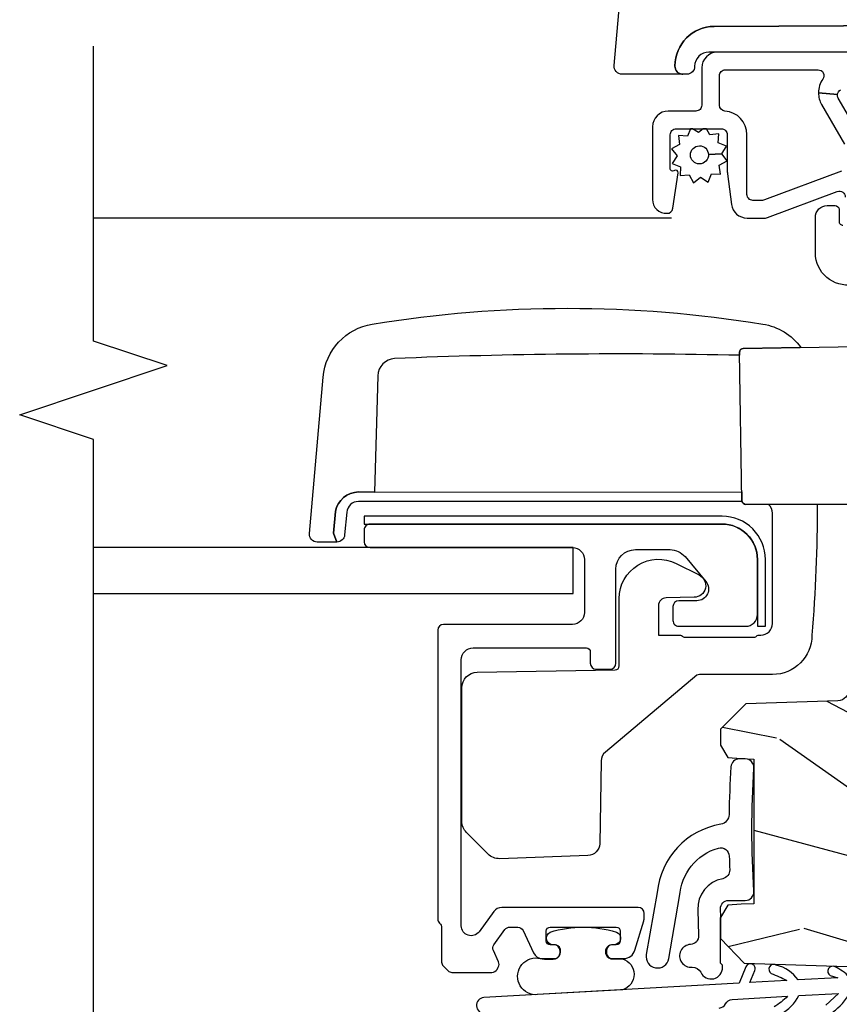
# Model space of a CAD drawing. Units: inches. Extents: x 1.1 to 88.2, y 0.4 to 50.2.
# Drawn here: x 22.3 to 24.4, y 29.2 to 31.7 of the extents above; entities that cross this region are included whole.
import ezdxf

# ---------------------------------------------------------------- set-up
doc = ezdxf.new("R2010")
doc.units = ezdxf.units.IN
doc.header["$MEASUREMENT"] = 0
for name, color, linetype in [('ZP-ANNO-MARK', 9, 'Continuous'), ('ZP-SECT-ALUM', 63, 'Continuous'), ('ZP-SECT-GLAS', 153, 'Continuous'), ('ZP-SECT-HDWR', 53, 'Continuous'), ('ZP-SECT-SCRN', 234, 'Screen'), ('ZP-SECT-WDHA', 11, 'Continuous'), ('ZP-SECT-WOOD', 104, 'Continuous'), ('ZP-SECT-WSTP', 40, 'Continuous')]:
    doc.layers.add(name, color=color, linetype=linetype)
doc.linetypes.add('Screen', pattern='A,0.0625,-0.09375,[133,ltypeshp.shx,S=0.0375,R=0,X=-0.0625,Y=0],-0.0625,0.03125', length=0.25)

# ---------------------------------------------------------------- blocks, each defined once
blk = doc.blocks.new('101CS - Vin21 LS C CM (Triple .6875 in 3mm IG) V J H SH')
at = {"layer": 'ZP-SECT-WDHA'}
h = blk.add_hatch(dxfattribs=at)
h.set_pattern_fill('WOOD3', color=256, scale=2, angle=73, style=0, pattern_type=2)
h.set_pattern_definition([(68.23640000000003, (-4.378476634974717, -7.901760602538001), (-8.34477137446781, -20.45396798290167), [0.240832, -23.842358]), (84.3099, (-4.289181330721998, -7.67809489520133), (0.42636909446815, 8.235181511295936), [0.305942, -9.892097999999999]), (118, (-4.25884810466296, -7.373661166129054), (-1.91261010378108, 0.5847435903937088), [0.226274, -2.602152]), (119.8476, (-4.365077392861409, -7.173872932419332), (-20.50272857977592, 35.54768828883149), [0.4386339999999993, -43.42478999999991]), (85.9946, (-4.583383403352759, -6.793422560119144), (-1.437476743240215, -18.38297247813529), [0.2668339999999993, -26.41649399999995]), (73, (-4.564745045482628, -6.527241021285391), (-1.327866102480597, 2.497352921371545), [0.5, -1.5]), (63.53769999999998, (-4.418559193121261, -6.049088643303872), (-4.836323452587552, -8.978306718050995), [0.24331, -11.922214]), (67.28939999999999, (-4.894881203194757, -7.743879881987723), (-7.175302374271586, -16.6287403265194), [0.200998, -19.898754]), (73, (-4.817280767130949, -7.558466364889572), (-1.327866102480597, 2.497352921371545), [0.3, -1.7]), (101.3008, (-4.729569255714129, -7.27157493810066), (-5.043499394239715, 24.54716094300748), [0.295296, -29.23435]), (125.125, (-4.787435278321041, -6.982003662889088), (7.224071108844608, -10.57415813511433), [0.45607, -22.347438]), (112.2894, (-5.049840913145367, -6.608984517519254), (-6.054586024953074, 14.3993751268171), [0.2842539999999993, -28.14108799999996]), (79.3402, (-5.157653994179711, -6.345970564357295), (2.76533439438243, 15.88561928555968), [0.362216, -17.748554]), (61.11129999999999, (-5.090652370718047, -5.990005984021689), (-13.92425483963839, -25.02229161617255), [0.38833, -38.444646]), (66.29019999999998, (-5.48779015189184, -7.562609425059627), (7.17528907757296, 16.62874768410003), [0.342344, -33.89214]), (76.3665, (-5.350131582047585, -7.249160676221106), (7.443263674111081, 31.18650071420278), [0.340588, -33.718186]), (106.6901, (-5.269851297561114, -6.918169625099218), (0.7431255040166724, -4.409962367830815), [0.360556, -6.850548]), (120.4896, (-5.373400737336905, -6.572803857365759), (-15.19129255384614, 25.55825994297176), [0.325576, -32.232064]), (87.93140000000001, (-5.538592103729027, -6.292247601920437), (0.6943551067665528, 22.79293410148564), [0.310484, -30.737866]), (73, (-5.52738497278925, -5.981966438753705), (-1.327866102480597, 2.497352921371545), [0.24, -1.76]), (60.00539999999998, (-5.457215763655793, -5.752453297322578), (9.087905524651106, 16.04400167334359), [0.266834, -26.416494]), (73, (-3.872062561019188, -7.40825803344665), (-1.327866102480597, 2.497352921371545), [0, -2]), (296.1524000000001, (-4.077089910485732, -7.052781190360182), (-18.00538888531858, 36.87554735843706), [0.438634, -43.42479]), (279.5651, (-5.796366941134171, -6.861766814239697), (1.327869099233074, -2.497352076502219), [0.1788859999999996, -4.293249999999988]), (261.1301, (-5.766642033412761, -7.038165311571603), (-1.595852046107206, -12.0603996767767), [0.282842, -13.859292]), (229.8014, (-5.81025392049661, -7.317625511430162), (-6.748938448303024, -8.393559450670804), [0.152316, -15.07923]), (99.56509999999996, (-4.077089910485732, -7.052781190360182), (-1.327869099233074, 2.497352076502219), [0.2236059999999999, -4.248529999999999]), (79.7098, (-4.114246045137488, -6.8322830686953), (-3.350093459302556, -17.79822734718652), [0.342344, -33.89214]), (62.87529999999996, (-4.05309185577028, -6.49544458347896), (15.67848221527704, 30.76012413734089), [0.568858, -56.31699200000001]), (62.69520000000001, (-4.168089588662848, -7.966082377577006), (5.421060729349783, 10.89091849633435), [0.223606, -22.137072]), (88.5241, (-4.065515623385327, -7.767390199454045), (-0.6943538178398221, -22.79293551970828), [0.37363, -36.989452]), (115.8789, (-4.055892285281445, -7.39388331683508), (15.34964888471387, -31.88084594068392), [0.3821, -37.827846]), (107.6952, (-4.222667444509465, -7.050101341937516), (-7.540852312839225, 23.21929303946757), [0.316228, -31.306548]), (82.4623, (-4.318785657354901, -6.748835198537037), (1.01111154669365, 10.14779136076372), [0.364966, -11.80056]), (66.41809999999998, (-4.270910129012499, -6.38702318410698), (-13.76583238823937, -31.34488541092399), [0.52345, -51.82156]), (64.86989999999992, (-4.646241966644368, -7.819896525215636), (-5.421068605812717, -10.89091361125097), [0.282842, -13.859292]), (84.3099, (-4.52612569908348, -7.563826061734897), (0.42636909446815, 8.235181511295936), [0.305942, -9.892097999999999]), (115.5104, (-4.495792473024441, -7.259392332662621), (12.69389479119331, -26.88614988798454), [0.325576, -32.232064]), (118, (-4.636010310202852, -6.965557416192492), (-1.91261010378108, 0.5847435903937088), [0.367696, -2.460732]), (90.35399999999984, (-4.808632903525329, -6.640901536414187), (0.04876202922805728, -27.20289793979688), [0.335262, -33.190848]), (69.63350000000003, (-4.810704433610358, -6.305646844033745), (-11.26852463519538, -30.01700107381327), [0.340588, -33.718186]), (55.89729999999997, (-4.692171958885364, -5.986350661100769), (11.58525502309056, 17.37187083675603), [0.27203, -26.930912]), (64.2538, (-5.124394344625884, -7.673710672854266), (6.005821017315288, 12.80351945054413), [0.263058, -26.042834]), (87.93140000000001, (-5.010125511159451, -7.436766304492789), (0.6943551067665528, 22.79293410148564), [0.310484, -30.737866]), (105.0054, (-4.998918380219674, -7.126485141326057), (2.814114219735262, -11.31727641611973), [0.37736, -18.490604]), (122.8991, (-5.096620385901005, -6.761993278473341), (18.43175097613515, -28.64036637139408), [0.49679, -49.18218]), (88.94539999999999, (-5.366457247655681, -6.344874508770527), (-0.4263644116476313, -8.235181634652655), [0.291204, -14.269016]), (66.99100000000001, (-5.36109755081036, -6.053719440723061), (7.760042155334039, 18.54135163249375), [0.3821, -37.827846]), (49.80139999999996, (-5.211744112777197, -5.702018501646016), (6.748938448303026, 8.393559450670802), [0.152316, -15.07923]), (63.53769999999998, (-5.698177198203705, -7.498287650020625), (-4.836323452587552, -8.978306718050995), [0.24331, -11.922214]), (83.00800000000001, (-5.589755798831728, -7.280469376778406), (2.606951578708771, 22.20819262847393), [0.345254, -34.1801]), (110.4054, (-5.547727704583778, -6.93778345746761), (-11.52445423798903, 30.71134915766887), [0.428018, -42.37385]), (102.0546, (-3.784351049602368, -7.121366606657741), (-3.557234008732982, 15.72724097270063), [0.205912, -20.385348]), (83.7843, (-3.827354618348579, -6.919994580112121), (-3.618064673815971, -32.35598179133584), [0.4275519999999993, -42.3275659999999]), (65.87499999999999, (-3.781062882842072, -6.494956846229826), (-6.00581031409047, -12.80352490518391), [0.4837359999999999, -15.64078])])
h.paths.add_polyline_path([(1.758999999999878, -1.250000000000014), (1.758999999999878, -1.314999999909034), (1.242999999996597, -1.314999999909034), (1.242999999996597, -1.250000000000014), (0.983703389204555, -1.250000000000014), (0.9793382930217529, -1.374999999932371), (0.6743382930208366, -1.374999999932371), (0.6699731968380345, -1.250000000000014), (0.5781498567862098, -1.250000000000014), (0.5720387221233718, -1.424999999978013), (0.4780387221251612, -1.424999999977999), (0.4719275874623232, -1.250000000000014), (0.4130500753703128, -1.250000000000014), (0.2240735085792291, -1.33812122030578), (0.224073508579222, -2.876108901580722, 0.2820291683018217), (0.2568340785947818, -2.929569293031989), (0.3342211983294785, -2.969000000000008), (0.3743836009591117, -2.969000000000008, 0.2185823677035393), (0.3859905069347658, -2.945881884399249), (0.3875735085757057, -2.900550648484719), (0.3875735085757039, -2.89117066088815), (0.3879010649605643, -2.89117066088815), (0.3880995725098568, -2.885486148430886), (0.4121142015747647, -2.885486148430886), (0.4186541469961593, -2.69820661485592), (0.4659452390417211, -2.650915522810493), (0.4732885700238807, -2.440630036865354, -0.4040262258351445), (0.5082672489695508, -2.40685151924994), (0.5800093912907283, -2.40685151924994), (0.5800093912906785, -2.330851519250288), (0.6658274448582713, -2.330851519250288), (0.6693382930200311, -2.230313982059045), (0.9793382930195147, -2.230313982059045), (0.9825121206573595, -2.321200514217141, 0.4040262258401204), (0.9925060289275578, -2.330851519250288), (1.154187329987863, -2.330851519250288, 0.4040262258349542), (1.164181238258051, -2.321200514217322), (1.173342667037899, -2.058851519249473), (1.289596628565084, -2.058851519249487), (1.299655086545654, -2.346888069628079), (1.361749056348584, -2.406851519249955), (1.415343660811514, -2.40685151924994), (1.446672259841028, -2.387851667948453), (1.449049771446104, -2.353851667948447), (1.450167236068898, -2.321851667948465), (1.818390261726632, -2.321851667948465), (1.819507726348908, -2.353851667948462), (1.821885237953429, -2.387851667948468), (1.853258521938079, -2.40685151924994), (1.894097061325203, -2.40685151924994), (1.958509368121886, -2.342439212453158), (1.966691803167945, -2.108124929944479, -0.3939104756174637), (1.995626543077449, -2.079190190034723), (2.396000000000006, -2.065208840834913), (2.395999999999999, -1.250000000000014)])
at = {"layer": 'ZP-SECT-ALUM'}
for points in [[(3.403225171737658, -2.051815228487346), (3.499312963520607, -2.107291540939062, 0.1552273529176373), (3.508196909542987, -2.10923717988118), (3.512686682895163, -2.157692353344348, -0.1316524975873956), (3.482686682895162, -2.149653877571414), (3.381977681725543, -2.09150950863631, 0.1316524975873971)], [(3.313591656738806, -2.099233038069261), (3.240136628648925, -2.295113112975603, 0.08993396316328399), (3.239181566312451, -2.300379964599419), (3.239181566312451, -2.324499889693076, 0.4142135623730951), (3.254181566312452, -2.339499889693091), (3.406348418576981, -2.339499889693091, -0.3948051417731023), (3.466214936765367, -2.395499889693074, 0.3948051417731034), (3.481181566312456, -2.409499889693084), (3.556181566312459, -2.409499889693084, 0.4142135623731005), (3.571181566312459, -2.394499889693069), (3.571181566312459, -2.158792231548123, 0.6094791406976706), (3.547482589628997, -2.146572255907362, -0.1559063217558632), (3.512686682895163, -2.157692353344348), (3.508196909542987, -2.10923717988118, 0.2433401039168178), (3.519803344577367, -2.101801159882289)], [(3.616181566312461, -1.891999889693071), (3.616181566312461, -2.414499889693079, -0.4142135623730955), (3.576181566312455, -2.454499889693071), (3.481181566312456, -2.454499889693071, 0.4142135623730984), (3.466181566312455, -2.469499889693086), (3.466181566312455, -2.539499889693079, -0.4142135623730934), (3.426181566312463, -2.579499889693071), (3.241181566312461, -2.579499889693071, -0.4244494009459483), (3.206202782276646, -2.543281420417205, -0.3879081542549258), (3.219031508827355, -2.527638797557305), (3.309321543318417, -2.514561846206394, -0.6263324688077885), (3.315377718735162, -2.523499889693088), (3.314223018196783, -2.525499889693069, 0.5773502691896227), (3.319419170619495, -2.534499889693084), (3.406181566312453, -2.534499889693084, 0.4142135623730962), (3.421181566312454, -2.519499889693069), (3.421181566312454, -2.404499889693088, 0.4142135623730939), (3.406181566312453, -2.389499889693074), (3.311916105210626, -2.389499889693074, -0.03239798205231076), (3.306748722386599, -2.389164712329123), (3.229014183488415, -2.379037751096437, -0.3767595858999654), (3.194181566312464, -2.339372928460396), (3.194181566312464, -2.292219908419671, -0.08993396316327655), (3.195136628648923, -2.286953056795841), (3.261581496953523, -2.109766741316893, 0.5236546386246084), (3.247536559289982, -2.089499889693091)]]:
    blk.add_lwpolyline(points, format="xyb", dxfattribs=at)
blk.add_lwpolyline([(2.400900000000012, -3.3127669821437), (2.370900000000011, -3.3127669821437, -0.4142135623730692), (2.355900000000011, -3.297766982143699), (2.355900000000004, -2.782766982143698, 0.4142135623730951), (2.32590000000001, -2.752766982143697), (2.190900000000012, -2.752766982143697, 0.4142135623730875), (2.16090000000001, -2.782766982143698), (2.16090000000001, -3.110766982143701, -0.4142135623730949), (2.14590000000001, -3.125766982143702), (1.412113203435608, -3.125766982143702, -0.2141874428661403), (1.400881706758033, -3.120783296163225, 0.2138029549735813), (1.38968679656441, -3.115766982143711), (1.302113203435608, -3.115766982143711, -0.1989123673796667), (1.291506601717805, -3.111373583861507), (1.280293398282209, -3.100160380425905, -0.1989123673795479), (1.275900000000012, -3.089553778708108), (1.275900000000012, -2.98797424156534, -0.2679491924311509), (1.283400000000013, -2.974983860508573), (1.289137635647746, -2.971671235022839, -0.2446984432290578), (1.302976909573855, -2.971066999274058), (1.33110401238317, -2.984182882715757, 0.2726312918521045), (1.346260065093672, -2.982723520825829), (1.384716778784393, -2.954783082842184, 0.2400787590801389), (1.390900000000007, -2.942647827926564), (1.390900000000007, -2.922318250873914, 0.2914734195860947), (1.382239273926116, -2.908723634068366), (1.32533454345649, -2.882188522465128, -0.2914734195861066), (1.310900000000009, -2.859530827789214), (1.310900000000009, -2.82976698214371, -0.4142135623734765), (1.32590000000001, -2.814766982143695), (1.330900000000019, -2.814766982143709, -0.4142135623729043), (1.345900000000013, -2.82976698214371), (1.345900000000013, -2.839766982143701, 0.4142135623730952), (1.355900000000011, -2.849766982143706), (1.380900000000009, -2.849766982143706, 0.4142135623730887), (1.390900000000007, -2.839766982143701), (1.390900000000007, -2.671766982143708, 0.4142135623730949), (1.380900000000009, -2.661766982143703), (1.355900000000011, -2.661766982143703, 0.4142135623731342), (1.345900000000013, -2.671766982143708), (1.345900000000013, -2.681766982143699, -0.4142135623730951), (1.330900000000012, -2.6967669821437), (1.325831477016882, -2.696767139374444, -0.4155583273341248), (1.310900000000009, -2.681766982143699), (1.310900000000009, -2.653087901670446, -0.3312061653634852), (1.332279563433017, -2.624353113113798), (1.406682628522125, -2.602032193587064, -0.0729934230505268), (1.415303065089118, -2.600766982143696), (1.425900000000011, -2.600766982143696, -0.4142135623730712), (1.440900000000012, -2.615766982143697), (1.440900000000012, -2.963028845906337, -0.2400787590801005), (1.430594631307327, -2.983254270765713), (1.379273084279673, -3.020541557284332, 0.7265425280053602), (1.393967715586987, -3.0657669821437), (2.070900000000007, -3.0657669821437, 0.4142135623730962), (2.100900000000008, -3.035766982143713), (2.100900000000008, -2.747766982143702, 0.4142135623730952), (2.09090000000001, -2.737766982143697), (2.061900000000007, -2.737766982143711, -0.4142135623731037), (2.046900000000006, -2.72276698214371), (2.046900000000006, -2.6877669821437, -0.4142135623730358), (2.061900000000007, -2.672766982143699), (2.300900000000011, -2.672766982143699, 0.4142135623730984), (2.350900000000008, -2.622766982143702), (2.350900000000015, -2.5351653171045, 0.2216946626429582), (2.333039380484335, -2.496863094948552), (2.270183628290601, -2.444120856465418, 0.6370702608074597), (2.220900000000006, -2.46710218975899), (2.220900000000013, -2.512766982143702, -0.4142135623731407), (2.205900000000012, -2.527766982143703), (2.170900000000008, -2.527766982143703, -0.4142135623731026), (2.155900000000008, -2.512766982143702), (2.155900000000008, -2.342766982143701, -0.4142135623730951), (2.185900000000009, -2.3127669821437), (2.325835714302121, -2.31276700510287, -0.4144227872574234), (2.415900000000013, -2.402766982143703), (2.415899999909447, -3.297765333792071, -0.4142457488072384)], format="xyb", close=True, dxfattribs=at)
at = {"layer": 'ZP-SECT-GLAS', "flags": 128}
blk.add_lwpolyline([(2.238999999999969, -4), (2.238999999999969, -2.781499999999994), (2.355999999999987, -2.781499999999994), (2.355999999999987, -4)], dxfattribs=at)
at = {"layer": 'ZP-SECT-HDWR'}
for points in [[(2.466005526555707, -1.958922425251078), (2.466005526555707, -2.342175834408511, 0.4091108014276975), (2.475831002491335, -2.352174311360077), (2.8524561826358, -2.358748328333096, 0.4142135623712951), (2.862629183651736, -2.348924375445907), (2.867689584092739, -2.059014228344612)], [(3.024537741984803, -2.071404498276184, 0.455471967393536), (3.104795858254244, -2.165493820025308), (3.19590004455276, -2.165493820025308, 0.4150556726403585), (3.226005526555705, -2.13520401060406), (3.226005526555705, -2.115493820025311, 0.4142135623728934), (3.216005526555707, -2.105493820025305), (3.186005526555705, -2.105493820025305, -0.4142135623754363), (3.176005526555707, -2.0954938200253)], [(3.616005526555705, -1.860493820025329), (3.616005526555705, -2.436493820025337, -0.4142135623731818), (3.580005526555704, -2.472493820025338, 0.414213562373121), (3.560005526555708, -2.492493820025334), (3.560005526555708, -2.657315881513998, 0.4400105308919032), (3.581748641410664, -2.677239775475829), (4.092009718560787, -2.632597715786662, 0.3322046857055307)], [(3.684663744537611, -1.765493820025345), (3.681421777586076, -2.42249382002564, -0.4142134867762393), (3.581373010328997, -2.522493820025336, -0.2842594830956203), (3.562685018480019, -2.51249382002533, -0.1316524975871637), (3.560005526555701, -2.502493820025339, 0.4324107390382235), (3.581373010328997, -2.522493820025336, 0.4142134867762393), (3.681421777586076, -2.42249382002564), (3.684663744537611, -1.765493820025345)], [(1.185159004126069, -2.410542449096539, -0.2679491924310509), (1.19611838137075, -2.393812474487817, 0.267949192431101), (1.207077758615432, -2.377082499879094), (1.215024306532518, -2.236173908468515, 0.05885761986612095), (1.187891841333643, -2.270585698236033, -1)], [(1.169496658971779, -2.253655923699029, -0.1492192216852688), (1.216649708908511, -2.207352190954651), (1.222344033227229, -2.106380142820413), (1.192738782624145, -2.139290859926589, -1)], [(1.17523819721716, -2.121437862687685, -0.1225762159001857), (1.223969435603221, -2.077558425306535, -1), (1.263905978879562, -2.07981064890491, -0.1029689121080064), (1.289851336927631, -2.115401441544009, -1), (1.268233541517843, -2.127958149775878), (1.262280576503569, -2.108632366418789), (1.256586252184851, -2.209604414553013, -0.1787451903043217), (1.294467884918673, -2.264848248411965, -1), (1.272954014386348, -2.277582194175878, 0.03962545644445263), (1.254960849808858, -2.238426132066891), (1.249693572307839, -2.33182576433255), (1.280656283270735, -2.319458973924583, -1), (1.289929223717001, -2.342675618287615), (1.248140413690953, -2.359366451839293), (1.211541780217408, -3.008335280079805, -1), (1.171605236941067, -3.00608305648143)]]:
    blk.add_lwpolyline(points, format="xyb", dxfattribs=at)
blk.add_lwpolyline([(1.564977232591287, -2.968102130544526, 0.2068824648301651), (1.576674682716726, -2.997782658348161), (1.631641449833024, -3.052749425464459, 0.1989152960309867), (1.659925721090543, -3.064465064559489), (1.999049288060929, -3.064465154217022, 0.4091108014266276), (2.039043195867192, -3.02516325047451), (2.04516770023646, -2.674290630152644, -0.4091108014260104), (2.05516617718804, -2.664465154216987), (2.226448041262428, -2.664465154216987, 0.5580895162117985), (2.315815185368718, -2.519592962892251), (2.286396792764618, -2.461003496819547, 0.7836654248049242), (2.229591218678037, -2.473941582023929), (2.228354132488688, -2.544814202345766, -0.4091108014286932), (2.208357178585585, -2.564465154216965), (2.133357178585596, -2.564465154217022), (2.133357178585571, -2.508125408254859, 0.2679491924275648), (2.130857178585567, -2.503795281235927, -0.2679491924286552), (2.128357178585576, -2.499465154217024), (2.128357178585576, -2.319465154217017, -0.2679491924266835), (2.130857178585567, -2.315135027198085, 0.26794919242877), (2.133357178585571, -2.310804900179154), (2.133357178585571, -2.304465154217002, -0.4142135623734939), (2.163357178585573, -2.274465154217001), (2.443357178585574, -2.274465154217001, -0.2172152166647199), (2.466005526555708, -2.28479150854001), (2.466005526555707, -2.342175834408511, 0.3377173117280698), (2.473357178585577, -2.351818772395927), (2.473357178585578, -3.326975218996491, -0.3886885019570177), (2.445971850868004, -3.356861059939231), (2.388358396227963, -3.362335097210991, 0.3812310548975618), (2.370109827006837, -3.382160623484484), (2.37010151108292, -3.432106197671107, 0.4508204285344387), (2.391844625937869, -3.452030091632952), (2.789733895210093, -3.417029356676228, 0.3425748999948286), (2.924663719787313, -3.291993940864504, 0.08049942715055003), (2.924663719787317, -2.299500570028716, 0.1982102476505792), (2.86518465241801, -2.202521667877491), (2.862629183651736, -2.348924375445907, -0.4091108014245768), (2.852630706700173, -2.358749851381546), (2.845032837568265, -2.358618753362972, -0.01610173488824488), (2.836822668546258, -3.235498447942057, -0.3762804961683751), (2.793217278282556, -3.278269875748155), (2.496692252309147, -3.286285634760336), (2.49750956044902, -3.32689571134792, -0.3552463884656563), (2.448283849416837, -3.385734599126177), (2.392951467112576, -3.39030601841171), (2.370109827006837, -3.382160623484484), (2.392951230118394, -3.390305414774009), (2.448283849416837, -3.385734599126177, 0.3552463884657712), (2.49750956044902, -3.32689571134792), (2.496692247206228, -3.286285655017938), (2.497492096980464, -2.352552407170801), (2.475831002491335, -2.352174311360077, -0.4091108014283577), (2.466005526555707, -2.342175834408511), (2.466218834940993, -2.16088572067613, 0.02097809216012358), (2.133357178585571, -2.174465154217007, 0.4128149069906464), (2.033357178585577, -2.274465154217001), (2.03335717858557, -2.460557197429569, -0.1651577706707742), (2.031267579558746, -2.466687186919518), (1.835861296381909, -2.699563326910994, -0.2171212835464401), (1.813403535281461, -2.710275129475082), (1.602833606392453, -2.713950641255781, 0.4091108014279812), (1.573357178585576, -2.743946072110493)], format="xyb", close=True, dxfattribs=at)
at = {"layer": 'ZP-SECT-SCRN'}
blk.add_line((3.194181566312464, -2.53168923430103), (3.194181566312457, -3.99999999999994), dxfattribs=at)
at = {"layer": 'ZP-SECT-WOOD'}
blk.add_lwpolyline([(0.983703389204555, -1.250000000000014), (1.242999999996597, -1.250000000000014), (1.242999999996597, -1.314999999909034), (1.758999999999878, -1.314999999909034), (1.758999999999878, -1.250000000000014), (2.395999999999999, -1.250000000000014), (2.396000000000006, -2.065208840834913), (1.995626543077448, -2.079190190034723, 0.3939104756174712), (1.966691803167945, -2.108124929944481), (1.958509368121886, -2.342439212453158), (1.894097061325203, -2.40685151924994), (1.853258521938079, -2.40685151924994), (1.821885237953429, -2.387851667948468), (1.819507726348908, -2.353851667948462), (1.818390261726632, -2.321851667948465), (1.450167236068898, -2.321851667948465), (1.449049771446104, -2.353851667948447), (1.446672259841028, -2.387851667948453), (1.415343660811514, -2.40685151924994), (1.361749056348584, -2.406851519249955), (1.299655086545654, -2.346888069628079), (1.289596628565084, -2.058851519249487), (1.173342667037899, -2.058851519249473)], format="xyb", dxfattribs=at)
blk.add_lwpolyline([(2.436000000000016, -3.312766982143703), (2.416000000000013, -3.312766982143703), (2.415900000000013, -2.402766982143699, 0.4142135623730951), (2.32590000000001, -2.312766982143696), (2.155900000000008, -2.3126669821437), (2.155900000000008, -2.292666982143704), (2.32590000000001, -2.292666982143697, -0.4142135623730951), (2.436000000000012, -2.402766982143699)], format="xyb", close=True, dxfattribs=at)
at = {"layer": 'ZP-SECT-WSTP'}
for points in [[(1.818754736470316, -2.358413563912393, -0.3959072298258102), (1.798137705540745, -2.380370052624173, -0.01195177941604926), (1.677035439998759, -2.385095592871068, 0.3622371965723603), (1.652754736470319, -2.405972657538243, -0.3383821466577545), (1.478969584669327, -2.567750389161588), (1.320981919496353, -2.595607877150698, -1), (1.310910325191676, -2.53848902747599), (1.468897990364665, -2.510631539486852, 0.3173744815486645), (1.592067140586151, -2.412275897740315, 0.4863601242014514), (1.571427774941219, -2.384490523950845, -0.003434333495543378), (1.536617552784355, -2.38332651744139, 0.3721264606762761), (1.514111153408235, -2.401238158160183, -0.3705936295556302), (1.434735722653953, -2.464758865350035), (1.369497960211424, -2.462480712485629, 0.4084817829904349), (1.346762854747082, -2.483268559593242, -1.018046201886655), (1.288924050639904, -2.479073696184614, 0.3193700663121936), (1.276075791537421, -2.457043250605224, -0.8219559112401488), (1.28903342225159, -2.401635475334018), (1.294028307368611, -2.401809900565823), (1.299249056346595, -2.40685151924994), (1.415343660811514, -2.40685151924994), (1.416599047379895, -2.406090165124198), (1.438056746536274, -2.406839484490263, 0.4244748162096118), (1.458754736470324, -2.38685166794987), (1.458754736470324, -2.343851667949863, -0.4328687045521153), (1.482145748515626, -2.321895687318388, 0.03164556962025027), (1.795363724425021, -2.321895687318388, -0.4328687045521372), (1.818754736470323, -2.343851667949863)], [(3.411663530240046, -2.462914378395258), (3.421181566312425, -2.477923867067492), (3.421181566312425, -2.48339185889586), (3.402749406927652, -2.490981595211029), (3.403700745754234, -2.513868911190119), (3.38099594127881, -2.510831456330781), (3.370376166880659, -2.531128122806383), (3.352231956846635, -2.517145207497624), (3.332886629197573, -2.529412749078634), (3.324164740030936, -2.508231084185244), (3.302332328992149, -2.509138574618721), (3.304314878911169, -2.486477618536359), (3.284018212435539, -2.47585784413825), (3.298001127744284, -2.457713634104213), (3.285733586163301, -2.438368306455178), (3.306915251056678, -2.429646417288513), (3.30596391223011, -2.40675910130938), (3.328668716705563, -2.409796556168747), (3.339288491103686, -2.389499889693102), (3.357432701137681, -2.403482805001861), (3.355883618566379, -2.437338045111407, 0.4276701643592755), (3.33183232899219, -2.460314006249749, 1), (3.377832328992197, -2.460314006249778, 0.4008837965018009), (3.355883618566379, -2.437338045111407), (3.357432701137681, -2.403482805001861), (3.376778028786758, -2.391215263420893), (3.385499917953437, -2.412396928314255), (3.408387233932542, -2.411445589487702), (3.405349779073189, -2.434150393963112), (3.421181566312468, -2.442434020685869), (3.421181566312439, -2.450563788994177)], [(1.346221477825813, -2.834331960953222, 0.7288156668234487), (1.378271655624237, -2.839970910125473, 0.1499733406545652), (1.378271655624664, -2.671563054163343, 0.8374348478334164), (1.346288916664454, -2.677266982143806), (1.346288922064465, -2.683938433559831, -0.4999264366322379), (1.320342690477416, -2.697540483183346, -0.2968920487442683), (1.310031145336259, -2.680310305200337, 0.02463108862055824), (1.310100130212779, -2.656299096028462, 0.7558292441952683), (1.23143201721413, -2.655807569222773), (1.219244281677311, -2.871754132847386, 1.102236859917968), (1.31222794204364, -2.871021013477517, -0.1028065724167904), (1.31052418119946, -2.826377823728293, -0.3803935123389434), (1.328081941522631, -2.813788138354852, -0.4058883483031548), (1.345975963502687, -2.826083316029099)]]:
    blk.add_lwpolyline(points, format="xyb", close=True, dxfattribs=at)

msp = doc.modelspace()

# ---------------------------------------------------------------- linework, layer by layer
at = {"layer": 'ZP-ANNO-MARK'}
msp.add_lwpolyline([(22.49899999999998, 27.63129999999986), (22.49899999999998, 27.99307350857808), (22.68649999999998, 28.05557350857809), (22.31149999999998, 28.18057350857808), (22.49899999999998, 28.24307350857809), (22.49899999999998, 30.63129999999986), (22.31149999999998, 30.69379999999987), (22.68649999999998, 30.81879999999986), (22.49899999999998, 30.88129999999987), (22.49899999999998, 31.63129999999987)], dxfattribs=at)

# ---------------------------------------------------------------- block references
at = {"yscale": -1, "rotation": 90}
msp.add_blockref('101CS - Vin21 LS C CM (Triple .6875 in 3mm IG) V J H SH', (26.5, 28), dxfattribs=at)

doc.saveas('drawing.dxf')
